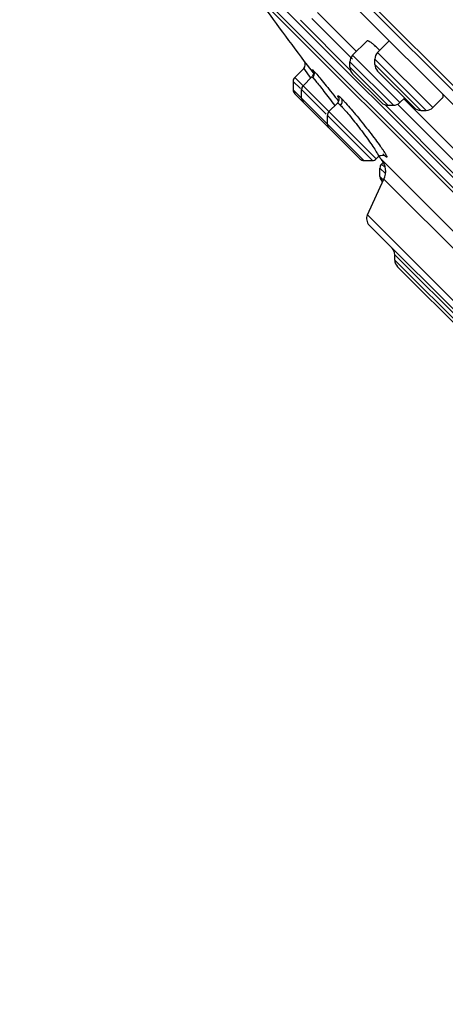
# Model space of a CAD drawing. Units: inches. Extents: x 6.6 to 14.8, y -2.9 to 20.9.
# Drawn here: x 6.6 to 7.5, y 14.5 to 16.6 of the extents above; entities that cross this region are included whole.
import ezdxf

# ---------------------------------------------------------------- set-up
doc = ezdxf.new("R2010")
doc.units = ezdxf.units.IN
doc.header["$LTSCALE"] = 1.21
doc.header["$MEASUREMENT"] = 0
doc.layers.get('0').update_dxf_attribs({"linetype": 'CONTINUOUS'})

msp = doc.modelspace()

# ---------------------------------------------------------------- linework, layer by layer
at = {"color": 9, "linetype": 'CONTINUOUS'}
for p, q in [((9.4797, 14.4957), (6.6159, 17.3595)), ((9.2765, 14.6592), (6.7775, 17.1581)), ((7.0579, 16.7227), (8.8429, 14.9377)), ((7.3209, 16.4976), (7.2343, 16.5841)), ((7.3293, 16.5142), (7.2468, 16.5966)), ((7.2105, 16.5801), (7.3167, 16.4739)), ((7.3211, 16.506), (7.4213, 16.4058)), ((7.4769, 16.3893), (7.3682, 16.498)), ((7.3739, 16.512), (7.4908, 16.3951)), ((7.2174, 16.4779), (7.2271, 16.4648)), ((7.2187, 16.4931), (7.2249, 16.485)), ((7.2249, 16.485), (7.2298, 16.4786)), ((7.2298, 16.4786), (7.2377, 16.4685)), ((7.4074, 16.4), (7.3154, 16.4921)), ((7.3154, 16.4806), (7.3959, 16.4)), ((7.3682, 16.4865), (7.4654, 16.3893)), ((7.1987, 16.4592), (7.3712, 16.2866)), ((7.2271, 16.4648), (7.232, 16.4581)), ((7.2349, 16.46), (7.2365, 16.4589)), ((7.2365, 16.4589), (7.2429, 16.4515)), ((7.2377, 16.4741), (7.2451, 16.4659)), ((7.2104, 16.4356), (7.1952, 16.4508)), ((7.1952, 16.4328), (7.3448, 16.2832)), ((7.2651, 16.381), (7.2129, 16.4332)), ((7.2936, 16.4181), (7.2973, 16.4146)), ((7.3892, 16.4014), (7.5404, 16.2502)), ((7.5414, 16.2771), (7.417, 16.4015)), ((7.553, 16.2904), (7.4305, 16.4129)), ((7.3629, 16.2832), (7.2675, 16.3785)), ((7.3736, 16.2976), (7.3757, 16.2933)), ((7.386, 16.2962), (7.3852, 16.2971)), ((7.3898, 16.2926), (7.386, 16.2962)), ((7.6404, 16.0267), (7.3822, 16.2849)), ((7.3823, 16.2756), (7.3897, 16.2682)), ((7.3905, 16.2556), (7.3788, 16.2672)), ((7.3788, 16.2492), (7.3865, 16.2415)), ((7.6337, 15.9971), (7.3874, 16.2434)), ((7.3523, 16.1682), (8.2885, 15.232)), ((7.7729, 15.7212), (7.4104, 16.0836)), ((7.4104, 16.0721), (7.5827, 15.8998))]:
    msp.add_line(p, q, dxfattribs=at)
at = {"color": 7, "linetype": 'CONTINUOUS'}
for p, q in [((9.3696, 14.5948), (6.7151, 17.2493)), ((6.8279, 17.1074), (9.2449, 14.6904)), ((7.11, 16.6489), (8.7692, 14.9897)), ((7.1136, 16.6358), (8.756, 14.9933)), ((7.351, 16.5359), (7.3211, 16.506)), ((7.3986, 16.5367), (7.3739, 16.512)), ((7.3682, 16.4865), (7.3682, 16.4981)), ((7.1987, 16.4592), (7.2174, 16.4779)), ((7.2185, 16.4934), (7.2187, 16.4931)), ((7.2217, 16.4892), (7.2185, 16.4934)), ((7.3154, 16.4806), (7.3154, 16.4921)), ((7.2349, 16.46), (7.2164, 16.4415)), ((7.2356, 16.4609), (7.2349, 16.46)), ((7.382, 16.4058), (7.3211, 16.4666)), ((7.4515, 16.3951), (7.3739, 16.4726)), ((7.1952, 16.4508), (7.1952, 16.4328)), ((7.1987, 16.4244), (7.3365, 16.2866)), ((7.2129, 16.4151), (7.2129, 16.4332)), ((7.431, 16.4155), (7.4213, 16.4058)), ((7.5114, 16.4156), (7.4908, 16.3951)), ((7.2889, 16.4047), (7.271, 16.3869)), ((7.2889, 16.4047), (7.2889, 16.4047)), ((7.3959, 16.4), (7.4074, 16.4)), ((7.2675, 16.3604), (7.2675, 16.3785)), ((7.4654, 16.3893), (7.4769, 16.3893)), ((7.3759, 16.2913), (7.3712, 16.2866)), ((7.3759, 16.2913), (7.3789, 16.2935)), ((7.3759, 16.2913), (7.3759, 16.2913)), ((7.3789, 16.2935), (7.3848, 16.2947)), ((7.3848, 16.2947), (7.3883, 16.2938)), ((7.3852, 16.2971), (7.3852, 16.2971)), ((7.3883, 16.2938), (7.3891, 16.2934)), ((7.3448, 16.2832), (7.3629, 16.2832)), ((7.3855, 16.2788), (7.3823, 16.2756)), ((7.3788, 16.2492), (7.3788, 16.2672)), ((7.3523, 16.1682), (7.3874, 16.2434)), ((7.3823, 16.2408), (7.3848, 16.2383)), ((7.3562, 16.146), (8.2662, 15.236)), ((7.4104, 16.0721), (7.4104, 16.0836)), ((7.4162, 16.0582), (7.5689, 15.9055))]:
    msp.add_line(p, q, dxfattribs=at)
for points in [[(7.2375, 16.4724), (7.2373, 16.4728), (7.2376, 16.4723), (7.2382, 16.4699), (7.238, 16.4658), (7.2356, 16.4609)], [(7.2922, 16.4148), (7.2918, 16.4157), (7.2919, 16.4151), (7.2921, 16.4112), (7.2895, 16.4054), (7.2889, 16.4047)]]:
    msp.add_lwpolyline(points, dxfattribs=at)
for centre, radius, start, end in [((12.9372, 20.8169), 7.1691, 215.67682, 217.09367), ((7.1995, 16.3454), 0.2474, 43.7623, 44.9662), ((7.335, 16.4921), 0.0197, 135, 180), ((7.3878, 16.4981), 0.0197, 135, 180), ((7.2091, 16.4863), 0.0118, 314.9903, 37.0952), ((7.335, 16.4806), 0.0197, 180.0013, 225.0022), ((7.3878, 16.4865), 0.0197, 180.0011, 225.0032), ((7.207, 16.4508), 0.0118, 134.9966, 180.0022), ((7.2247, 16.4332), 0.0118, 135, 180), ((7.207, 16.4328), 0.0118, 179.9957, 225.0032), ((7.2247, 16.4151), 0.0118, 180.0003, 225), ((7.3959, 16.4197), 0.0197, 224.9978, 269.9987), ((7.4074, 16.4197), 0.0197, 270, 315), ((7.4654, 16.409), 0.0197, 224.9968, 269.9989), ((7.4769, 16.409), 0.0197, 270, 315), ((7.2794, 16.3785), 0.0118, 135, 180), ((7.2794, 16.3604), 0.0118, 180.0003, 225), ((12.9372, 20.8169), 7.1691, 219.14338, 219.20888), ((7.3448, 16.295), 0.0118, 225, 269.9997), ((7.3629, 16.295), 0.0118, 270, 315), ((7.3906, 16.2672), 0.0118, 135, 180), ((7.3517, 16.2601), 0.0394, 335, 39.2089), ((7.3906, 16.2492), 0.0118, 180.0003, 225), ((7.3702, 16.1599), 0.0197, 155.0001, 225), ((7.3907, 16.0836), 0.0197, 0, 44.9961), ((7.4301, 16.0721), 0.0197, 180.0026, 225)]:
    msp.add_arc(centre, radius, start, end, dxfattribs=at)
at = {"color": 9, "linetype": 'CONTINUOUS'}
for centre, radius, start, end in [((7.2288, 16.4674), 0.0112, 9.8393, 36.8967), ((7.1858, 16.3034), 0.1575, 44.4931, 44.9163)]:
    msp.add_arc(centre, radius, start, end, dxfattribs=at)
at = {"color": 7, "linetype": 'CONTINUOUS'}
for points, knots in [([(7.3622, 16.5313), (7.3616, 16.5318), (7.3602, 16.5328), (7.3583, 16.5341), (7.3566, 16.5351), (7.3551, 16.5359), (7.3538, 16.5363), (7.3526, 16.5365), (7.3517, 16.5364), (7.3512, 16.5361), (7.351, 16.5359)], [0, 0, 0, 0, 0.20392, 0.383781, 0.539488, 0.671235, 0.779768, 0.867087, 0.937726, 1, 1, 1, 1]), ([(7.3745, 16.5202), (7.3724, 16.5223), (7.3684, 16.5262), (7.3642, 16.5298), (7.3622, 16.5313)], [0, 0, 0, 0, 0.545612, 1, 1, 1, 1]), ([(7.5114, 16.4156), (7.5117, 16.4159), (7.5123, 16.4168), (7.5127, 16.4185), (7.5127, 16.4206), (7.5125, 16.4221), (7.5124, 16.4229)], [0, 0, 0, 0, 0.187548, 0.408042, 0.676355, 1, 1, 1, 1])]:
    msp.add_open_spline(points, degree=3, knots=knots, dxfattribs=at)
at = {"color": 9, "linetype": 'CONTINUOUS'}
for points, knots in [([(7.2406, 16.4678), (7.24, 16.4686), (7.2392, 16.4698), (7.2382, 16.4713), (7.2376, 16.4723), (7.2371, 16.4731), (7.2366, 16.4738), (7.2363, 16.4744), (7.2361, 16.4748), (7.236, 16.4751), (7.2359, 16.4752), (7.2359, 16.4754), (7.2359, 16.4754), (7.2359, 16.4755), (7.236, 16.4756), (7.236, 16.4755), (7.2362, 16.4755), (7.2364, 16.4753), (7.2368, 16.475), (7.2372, 16.4746), (7.2376, 16.4743), (7.2377, 16.4741)], [0, 0, 0, 0, 0.263136, 0.375692, 0.475252, 0.561583, 0.63446, 0.693679, 0.739079, 0.756589, 0.770702, 0.781543, 0.789362, 0.794798, 0.799518, 0.805755, 0.814639, 0.841607, 0.881449, 0.934268, 1, 1, 1, 1]), ([(7.2365, 16.4589), (7.2372, 16.4596), (7.2385, 16.4613), (7.2396, 16.464), (7.2401, 16.4667), (7.24, 16.4685), (7.2398, 16.4693)], [0, 0, 0, 0, 0.279589, 0.541503, 0.77952, 1, 1, 1, 1]), ([(7.2451, 16.4659), (7.2481, 16.4624), (7.2548, 16.4543), (7.2657, 16.441), (7.2779, 16.4256), (7.2864, 16.4148), (7.2907, 16.4092)], [0, 0, 0, 0, 0.190669, 0.432127, 0.707922, 1, 1, 1, 1]), ([(7.2429, 16.4515), (7.2455, 16.4484), (7.2514, 16.4411), (7.2609, 16.429), (7.2715, 16.415), (7.2789, 16.4052), (7.2827, 16.4002)], [0, 0, 0, 0, 0.190996, 0.433137, 0.709244, 1, 1, 1, 1]), ([(7.2914, 16.4159), (7.2911, 16.4165), (7.2906, 16.4175), (7.2901, 16.4187), (7.2898, 16.4194), (7.2897, 16.4198), (7.2897, 16.4201), (7.2898, 16.4203), (7.2899, 16.4204), (7.2901, 16.4204), (7.2903, 16.4204), (7.2907, 16.4203), (7.2911, 16.42), (7.2916, 16.4197), (7.2922, 16.4193), (7.2928, 16.4187), (7.2933, 16.4183), (7.2936, 16.4181)], [0, 0, 0, 0, 0.206357, 0.359457, 0.416182, 0.460119, 0.492277, 0.515457, 0.525854, 0.536944, 0.564845, 0.604015, 0.656203, 0.721941, 0.801256, 0.894012, 1, 1, 1, 1]), ([(7.2889, 16.4047), (7.2891, 16.4049), (7.2895, 16.4048), (7.2899, 16.4046), (7.2904, 16.4044), (7.291, 16.4039), (7.2919, 16.4032), (7.293, 16.4023), (7.2941, 16.4012), (7.295, 16.4004), (7.2954, 16.3999)], [0, 0, 0, 0, 0.087543, 0.124435, 0.168196, 0.276939, 0.414488, 0.580995, 0.776382, 1, 1, 1, 1]), ([(7.2954, 16.3999), (7.2965, 16.401), (7.2982, 16.4034), (7.2991, 16.4068), (7.2992, 16.4093), (7.2989, 16.4111), (7.2983, 16.4129), (7.2977, 16.414), (7.2973, 16.4146)], [0, 0, 0, 0, 0.285703, 0.534763, 0.644214, 0.756517, 0.875521, 1, 1, 1, 1]), ([(7.2954, 16.3999), (7.2966, 16.3987), (7.2993, 16.3959), (7.3054, 16.3891), (7.3141, 16.3789), (7.3255, 16.3649), (7.3373, 16.3496), (7.3488, 16.3343), (7.3591, 16.32), (7.3664, 16.3093), (7.371, 16.3021), (7.3728, 16.299), (7.3736, 16.2976)], [0, 0, 0, 0, 0.040534, 0.08994, 0.211401, 0.354702, 0.508556, 0.661057, 0.800555, 0.916469, 0.962759, 1, 1, 1, 1]), ([(7.2981, 16.4138), (7.2995, 16.4124), (7.3024, 16.4093), (7.3091, 16.402), (7.3186, 16.3911), (7.3309, 16.3764), (7.3439, 16.3603), (7.3568, 16.3439), (7.3687, 16.3283), (7.3776, 16.3163), (7.3836, 16.3077), (7.3862, 16.3039), (7.3873, 16.3022)], [0, 0, 0, 0, 0.040854, 0.089452, 0.206874, 0.344312, 0.492418, 0.641413, 0.781553, 0.903745, 0.955553, 1, 1, 1, 1]), ([(7.3757, 16.2933), (7.3758, 16.2931), (7.3759, 16.2927), (7.3761, 16.2921), (7.3761, 16.2916), (7.376, 16.2914), (7.3759, 16.2913)], [0, 0, 0, 0, 0.373178, 0.65797, 0.860687, 1, 1, 1, 1]), ([(7.3873, 16.3022), (7.3881, 16.3009), (7.3896, 16.2987), (7.3914, 16.2956), (7.3926, 16.2935), (7.3932, 16.2922), (7.3934, 16.2914), (7.3935, 16.2909), (7.3935, 16.2907), (7.3935, 16.2905), (7.3934, 16.2904), (7.3932, 16.2903), (7.3931, 16.2904), (7.3927, 16.2904), (7.3922, 16.2907), (7.3916, 16.2912), (7.3907, 16.2918), (7.3901, 16.2923), (7.3898, 16.2926)], [0, 0, 0, 0, 0.250305, 0.45174, 0.602341, 0.658117, 0.700876, 0.731082, 0.74195, 0.750592, 0.758049, 0.76587, 0.775446, 0.787592, 0.821022, 0.867607, 0.927368, 1, 1, 1, 1])]:
    msp.add_open_spline(points, degree=3, knots=knots, dxfattribs=at)

doc.saveas('drawing.dxf')
